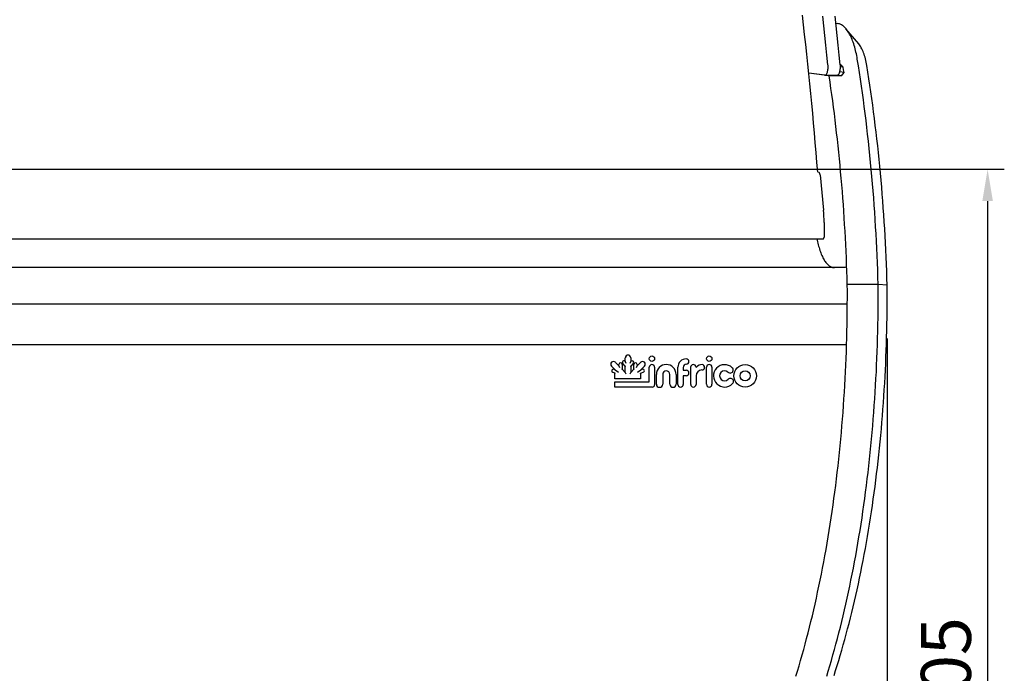
# Model space of a CAD drawing. Units: millimetres. Extents: x 236 to 17191, y -4678 to 11880.
# Drawn here: x 4542 to 5133, y 4021 to 4413 of the extents above; entities that cross this region are included whole.
import ezdxf

# ---------------------------------------------------------------- set-up
doc = ezdxf.new("R2010")
doc.units = ezdxf.units.MM
doc.layers.add('COTAS', color=1, linetype='Continuous')
doc.styles.get("Standard").update_dxf_attribs({"font": 'romans.shx'})
doc.dimstyles.new('JUAN4', dxfattribs={"dimtxt": 30, "dimasz": 19, "dimexe": 10, "dimexo": 30, "dimgap": 10, "dimtad": 3, "dimdec": 1, "dimdsep": 46, "dimtxsty": 'Standard', "dimcen": 5, "dimclrd": 256, "dimclre": 256, "dimclrt": 1, "dimadec": 0, "dimazin": 0, "dimtp": 0.5, "dimtm": 0.5, "dimtfac": 0.125, "dimtdec": 1, "dimtofl": 0, "dimtmove": 0, "dimatfit": 0, "dimfxl": 1, "dimtolj": 1, "dimtzin": 0, "dimarcsym": 0})

# ---------------------------------------------------------------- blocks, each defined once
blk = doc.blocks.new('*D264')
at = {"layer": 'COTAS', "lineweight": -2}
for p, q in [((4572.26, 4322.94), (5132.52, 4322.94)), ((5122.52, 4303.94), (5122.52, 3736.97)), ((4925.83, 3717.97), (5132.52, 3717.97))]:
    blk.add_line(p, q, dxfattribs=at)
at = {"layer": 'COTAS'}
for points in [[(5119.36, 4303.94), (5125.69, 4303.94), (5122.52, 4322.94)], [(5119.36, 3736.97), (5125.69, 3736.97), (5122.52, 3717.97)]]:
    blk.add_solid(points, dxfattribs=at)
at = {"layer": 'Defpoints', "color": 0}
for p in [(4542.26, 4322.94), (4895.83, 3717.97), (5122.52, 3717.97)]:
    blk.add_point(p, dxfattribs=at)
at = {"layer": 'COTAS', "color": 1, "insert": (5097.52, 4020.45), "char_height": 30, "attachment_point": 5, "rotation": 90}
blk.add_mtext('\\A1;605', dxfattribs=at)
blk = doc.blocks.new('*D266')
at = {"layer": 'COTAS', "lineweight": -2}
for p, q in [((4022.21, 4221.56), (4022.21, 3591.57)), ((5062.21, 4221.56), (5062.21, 3591.57)), ((4041.21, 3601.57), (5043.21, 3601.57))]:
    blk.add_line(p, q, dxfattribs=at)
at = {"layer": 'COTAS'}
for points in [[(4041.21, 3604.73), (4041.21, 3598.4), (4022.21, 3601.57)], [(5043.21, 3604.73), (5043.21, 3598.4), (5062.21, 3601.57)]]:
    blk.add_solid(points, dxfattribs=at)
at = {"layer": 'Defpoints', "color": 0}
for p in [(4022.21, 4251.56), (5062.21, 4251.56), (5062.21, 3601.57)]:
    blk.add_point(p, dxfattribs=at)
at = {"layer": 'COTAS', "color": 1, "insert": (4542.21, 3626.57), "char_height": 30, "attachment_point": 5}
blk.add_mtext('\\A1;1040', dxfattribs=at)

msp = doc.modelspace()

# ---------------------------------------------------------------- linework, layer by layer
at = {"color": 7, "linetype": 'Continuous'}
for p, q in [((5012.12, 4409.54), (5011.44, 4415.4)), ((5024.3, 4408.95), (5023.64, 4414.78)), ((5031.69, 4408.95), (5031.03, 4414.78)), ((5031.52, 4410.44), (5032.77, 4410.27)), ((5033.22, 4410.19), (5032.77, 4410.27)), ((5033.66, 4410.07), (5033.22, 4410.19)), ((5034.11, 4409.91), (5033.66, 4410.07)), ((5034.56, 4409.7), (5034.11, 4409.91)), ((5035.01, 4409.46), (5034.56, 4409.7)), ((5012.79, 4403.67), (5012.12, 4409.54)), ((5024.95, 4403.12), (5024.3, 4408.95)), ((5032.34, 4403.12), (5031.69, 4408.95)), ((5035.46, 4409.17), (5035.01, 4409.46)), ((5035.91, 4408.84), (5035.46, 4409.17)), ((5036.36, 4408.47), (5035.91, 4408.84)), ((5036.8, 4408.05), (5036.36, 4408.47)), ((5037.24, 4407.6), (5036.8, 4408.05)), ((5037.68, 4407.1), (5037.24, 4407.6)), ((5045.27, 4398.07), (5037.61, 4407.17)), ((5038.11, 4406.55), (5037.68, 4407.1)), ((5038.53, 4405.97), (5038.11, 4406.55)), ((5038.95, 4405.35), (5038.53, 4405.97)), ((5039.35, 4404.68), (5038.95, 4405.35)), ((5039.75, 4403.98), (5039.35, 4404.68)), ((5040.14, 4403.24), (5039.75, 4403.98)), ((5013.44, 4397.8), (5012.79, 4403.67)), ((5025.58, 4397.29), (5024.95, 4403.12)), ((5032.97, 4397.29), (5032.34, 4403.12)), ((5040.52, 4402.47), (5040.14, 4403.24)), ((5040.88, 4401.66), (5040.52, 4402.47)), ((5041.24, 4400.83), (5040.88, 4401.66)), ((5041.58, 4399.96), (5041.24, 4400.83)), ((5041.91, 4399.06), (5041.58, 4399.96)), ((5042.22, 4398.14), (5041.91, 4399.06)), ((5042.52, 4397.19), (5042.22, 4398.14)), ((5045.66, 4397.58), (5045.27, 4398.07)), ((5014.08, 4391.92), (5013.44, 4397.8)), ((5026.2, 4391.45), (5025.58, 4397.29)), ((5033.6, 4391.45), (5032.97, 4397.29)), ((5042.81, 4396.22), (5042.52, 4397.19)), ((5043.08, 4395.23), (5042.81, 4396.22)), ((5043.34, 4394.22), (5043.08, 4395.23)), ((5043.58, 4393.2), (5043.34, 4394.22)), ((5043.81, 4392.16), (5043.58, 4393.2)), ((5044.02, 4391.11), (5043.81, 4392.16)), ((5046.04, 4397.03), (5045.66, 4397.58)), ((5046.42, 4396.44), (5046.04, 4397.03)), ((5046.79, 4395.79), (5046.42, 4396.44)), ((5047.15, 4395.1), (5046.79, 4395.79)), ((5047.5, 4394.37), (5047.15, 4395.1)), ((5047.83, 4393.59), (5047.5, 4394.37)), ((5048.15, 4392.77), (5047.83, 4393.59)), ((5048.46, 4391.91), (5048.15, 4392.77)), ((5014.71, 4386.04), (5014.08, 4391.92)), ((5026.81, 4385.61), (5026.2, 4391.45)), ((5034.2, 4385.61), (5033.6, 4391.45)), ((5044.21, 4390.05), (5044.02, 4391.11)), ((5044.39, 4388.99), (5044.21, 4390.05)), ((5045.04, 4384.98), (5044.39, 4388.99)), ((5048.75, 4391.01), (5048.46, 4391.91)), ((5049.02, 4390.09), (5048.75, 4391.01)), ((5049.28, 4389.13), (5049.02, 4390.09)), ((5049.51, 4388.15), (5049.28, 4389.13)), ((5049.73, 4387.14), (5049.51, 4388.15)), ((5049.93, 4386.12), (5049.73, 4387.14)), ((5050.11, 4385.08), (5049.93, 4386.12)), ((5015.32, 4380.15), (5014.71, 4386.04)), ((5027.49, 4378.96), (5015.27, 4380.63)), ((5024.86, 4379.32), (5015.27, 4380.63)), ((5025.9, 4379.96), (5026.1, 4380.29)), ((5026.1, 4380.29), (5026.29, 4380.7)), ((5026.29, 4380.7), (5026.45, 4381.17)), ((5026.45, 4381.17), (5026.59, 4381.69)), ((5026.59, 4381.69), (5026.71, 4382.24)), ((5026.71, 4382.24), (5026.79, 4382.82)), ((5026.79, 4382.82), (5026.85, 4383.41)), ((5026.85, 4385.1), (5026.81, 4385.61)), ((5026.88, 4384.56), (5026.85, 4385.1)), ((5026.85, 4383.41), (5026.87, 4384)), ((5026.87, 4384), (5026.88, 4384.56)), ((5033.36, 4380.05), (5033.55, 4380.4)), ((5033.55, 4380.4), (5033.72, 4380.81)), ((5033.72, 4380.81), (5033.87, 4381.27)), ((5033.87, 4381.27), (5034.01, 4381.78)), ((5036.42, 4381.01), (5033.9, 4381.35)), ((5034.01, 4381.78), (5034.11, 4382.33)), ((5034.11, 4382.33), (5034.19, 4382.89)), ((5035.07, 4384.9), (5034.19, 4385.72)), ((5034.19, 4382.89), (5034.24, 4383.47)), ((5034.24, 4385.11), (5034.2, 4385.61)), ((5034.27, 4384.59), (5034.24, 4385.11)), ((5034.24, 4383.47), (5034.27, 4384.03)), ((5034.27, 4384.03), (5034.27, 4384.59)), ((5035.94, 4384.08), (5034.27, 4384.3)), ((5035.94, 4384.08), (5035.07, 4384.9)), ((5035.65, 4379.98), (5036.42, 4381.01)), ((5036.18, 4382.54), (5035.94, 4384.08)), ((5036.42, 4381.01), (5036.18, 4382.54)), ((5045.66, 4380.96), (5045.04, 4384.98)), ((5046.27, 4376.91), (5045.66, 4380.96)), ((5050.73, 4381.18), (5050.11, 4385.08)), ((5051.35, 4377.26), (5050.73, 4381.18)), ((5015.92, 4374.26), (5015.32, 4380.15)), ((5016.5, 4368.37), (5015.92, 4374.26)), ((5024.86, 4379.32), (5024.96, 4379.31)), ((5024.96, 4379.31), (5025.06, 4379.32)), ((5024.96, 4379.31), (5032.36, 4379.31)), ((5025.06, 4379.32), (5025.17, 4379.34)), ((5025.17, 4379.34), (5025.27, 4379.38)), ((5025.27, 4379.38), (5025.38, 4379.43)), ((5025.38, 4379.43), (5025.48, 4379.5)), ((5025.48, 4379.5), (5025.59, 4379.59)), ((5025.59, 4379.59), (5025.69, 4379.69)), ((5025.69, 4379.69), (5025.9, 4379.96)), ((5028.04, 4375.23), (5027.49, 4378.96)), ((5034.88, 4378.96), (5027.49, 4378.96)), ((5028.59, 4371.47), (5028.04, 4375.23)), ((5034.88, 4378.96), (5032.31, 4379.31)), ((5032.36, 4379.31), (5032.55, 4379.34)), ((5032.55, 4379.34), (5032.75, 4379.42)), ((5032.75, 4379.42), (5032.95, 4379.56)), ((5032.95, 4379.56), (5033.16, 4379.77)), ((5033.16, 4379.77), (5033.36, 4380.05)), ((5034.88, 4378.96), (5035.65, 4379.98)), ((5046.87, 4372.85), (5046.27, 4376.91)), ((5051.94, 4373.31), (5051.35, 4377.26)), ((5017.07, 4362.47), (5016.5, 4368.37)), ((5029.12, 4367.71), (5028.59, 4371.47)), ((5047.45, 4368.76), (5046.87, 4372.85)), ((5048.01, 4364.66), (5047.45, 4368.76)), ((5052.52, 4369.35), (5051.94, 4373.31)), ((5053.09, 4365.37), (5052.52, 4369.35)), ((5017.63, 4356.57), (5017.07, 4362.47)), ((5029.63, 4363.93), (5029.12, 4367.71)), ((5030.14, 4360.13), (5029.63, 4363.93)), ((5048.56, 4360.54), (5048.01, 4364.66)), ((5053.64, 4361.37), (5053.09, 4365.37)), ((5018.17, 4350.67), (5017.63, 4356.57)), ((5030.63, 4356.32), (5030.14, 4360.13)), ((5049.09, 4356.41), (5048.56, 4360.54)), ((5054.17, 4357.36), (5053.64, 4361.37)), ((5054.69, 4353.33), (5054.17, 4357.36)), ((5018.7, 4344.77), (5018.17, 4350.67)), ((5031.1, 4352.49), (5030.63, 4356.32)), ((5031.56, 4348.66), (5031.1, 4352.49)), ((5049.61, 4352.26), (5049.09, 4356.41)), ((5050.11, 4348.09), (5049.61, 4352.26)), ((5055.19, 4349.29), (5054.69, 4353.33)), ((5019.21, 4338.87), (5018.7, 4344.77)), ((5032.01, 4344.81), (5031.56, 4348.66)), ((5032.45, 4340.94), (5032.01, 4344.81)), ((5050.59, 4343.91), (5050.11, 4348.09)), ((5055.68, 4345.23), (5055.19, 4349.29)), ((5056.15, 4341.16), (5055.68, 4345.23)), ((5019.71, 4332.96), (5019.21, 4338.87)), ((5032.87, 4337.07), (5032.45, 4340.94)), ((5051.06, 4339.72), (5050.59, 4343.91)), ((5051.51, 4335.51), (5051.06, 4339.72)), ((5056.61, 4337.07), (5056.15, 4341.16)), ((5020.2, 4327.05), (5019.71, 4332.96)), ((5033.27, 4333.18), (5032.87, 4337.07)), ((5033.67, 4329.29), (5033.27, 4333.18)), ((5051.94, 4331.29), (5051.51, 4335.51)), ((5057.05, 4332.97), (5056.61, 4337.07)), ((5057.47, 4328.86), (5057.05, 4332.97)), ((5020.67, 4321.14), (5020.2, 4327.05)), ((5034.05, 4325.38), (5033.67, 4329.29)), ((5052.36, 4327.06), (5051.94, 4331.29)), ((5052.76, 4322.82), (5052.36, 4327.06)), ((5057.88, 4324.73), (5057.47, 4328.86)), ((4063.23, 4322.94), (5021.29, 4322.94)), ((5021.41, 4321.12), (5021.29, 4321.14)), ((5034.41, 4321.47), (5034.05, 4325.38)), ((5034.76, 4317.54), (5034.41, 4321.47)), ((5053.15, 4318.56), (5052.76, 4322.82)), ((5058.27, 4320.6), (5057.88, 4324.73)), ((5021.53, 4321.04), (5021.41, 4321.12)), ((5021.65, 4320.91), (5021.53, 4321.04)), ((5021.76, 4320.73), (5021.65, 4320.91)), ((5021.85, 4320.49), (5021.76, 4320.73)), ((5021.93, 4320.23), (5021.85, 4320.49)), ((5021.99, 4319.94), (5021.93, 4320.23)), ((5022.03, 4319.64), (5021.99, 4319.94)), ((5022.03, 4319.64), (5024.1, 4298.55)), ((5035.1, 4313.61), (5034.76, 4317.54)), ((5053.52, 4314.3), (5053.15, 4318.56)), ((5058.65, 4316.45), (5058.27, 4320.6)), ((5059, 4312.3), (5058.65, 4316.45)), ((5035.42, 4309.67), (5035.1, 4313.61)), ((5035.73, 4305.72), (5035.42, 4309.67)), ((5053.87, 4310.03), (5053.52, 4314.3)), ((5054.2, 4305.75), (5053.87, 4310.03)), ((5059.35, 4308.14), (5059, 4312.3)), ((5036.02, 4301.76), (5035.73, 4305.72)), ((5054.52, 4301.46), (5054.2, 4305.75)), ((5059.67, 4303.97), (5059.35, 4308.14)), ((5059.98, 4299.79), (5059.67, 4303.97)), ((5024.26, 4296.71), (5024.1, 4298.55)), ((5036.3, 4297.8), (5036.02, 4301.76)), ((5036.56, 4293.83), (5036.3, 4297.8)), ((5054.82, 4297.16), (5054.52, 4301.46)), ((5060.28, 4295.6), (5059.98, 4299.79)), ((5024.37, 4294.84), (5024.26, 4296.71)), ((5024.44, 4292.96), (5024.37, 4294.84)), ((5024.46, 4291.08), (5024.44, 4292.96)), ((5036.81, 4289.86), (5036.56, 4293.83)), ((5055.1, 4292.86), (5054.82, 4297.16)), ((5055.37, 4288.55), (5055.1, 4292.86)), ((5060.55, 4291.41), (5060.28, 4295.6)), ((5024.46, 4291.08), (5024.46, 4282.34)), ((5037.05, 4285.88), (5036.81, 4289.86)), ((5037.27, 4281.9), (5037.05, 4285.88)), ((5055.62, 4284.24), (5055.37, 4288.55)), ((5060.81, 4287.21), (5060.55, 4291.41)), ((5061.06, 4283.01), (5060.81, 4287.21)), ((4060.44, 4281.34), (5024.08, 4281.34)), ((5020.23, 4281.34), (5020.4, 4280.43)), ((5020.4, 4280.43), (5020.58, 4279.53)), ((5024.08, 4281.34), (5024.15, 4281.36)), ((5024.15, 4281.36), (5024.22, 4281.42)), ((5024.22, 4281.42), (5024.29, 4281.51)), ((5024.29, 4281.51), (5024.35, 4281.64)), ((5024.35, 4281.64), (5024.4, 4281.8)), ((5024.4, 4281.8), (5024.44, 4281.98)), ((5024.44, 4281.98), (5024.46, 4282.16)), ((5024.46, 4282.16), (5024.46, 4282.34)), ((5037.47, 4277.92), (5037.27, 4281.9)), ((5055.85, 4279.92), (5055.62, 4284.24)), ((5056.06, 4275.6), (5055.85, 4279.92)), ((5061.28, 4278.8), (5061.06, 4283.01)), ((5020.58, 4279.53), (5020.78, 4278.64)), ((5020.78, 4278.64), (5020.99, 4277.76)), ((5020.99, 4277.76), (5021.21, 4276.89)), ((5021.21, 4276.89), (5021.45, 4276.03)), ((5021.45, 4276.03), (5021.7, 4275.19)), ((5021.7, 4275.19), (5021.96, 4274.37)), ((5021.96, 4274.37), (5022.23, 4273.58)), ((5037.66, 4273.93), (5037.47, 4277.92)), ((5037.84, 4269.94), (5037.66, 4273.93)), ((5056.26, 4271.27), (5056.06, 4275.6)), ((5061.49, 4274.59), (5061.28, 4278.8)), ((5061.69, 4270.37), (5061.49, 4274.59)), ((5022.23, 4273.58), (5022.52, 4272.8)), ((5022.52, 4272.8), (5022.82, 4272.05)), ((5022.82, 4272.05), (5023.13, 4271.32)), ((5023.13, 4271.32), (5023.45, 4270.63)), ((5023.45, 4270.63), (5023.78, 4269.96)), ((5023.78, 4269.96), (5024.12, 4269.32)), ((5024.12, 4269.32), (5024.47, 4268.72)), ((5024.47, 4268.72), (5024.82, 4268.15)), ((5024.82, 4268.15), (5025.19, 4267.61)), ((5038, 4265.94), (5037.84, 4269.94)), ((5056.44, 4266.94), (5056.26, 4271.27)), ((5061.87, 4266.16), (5061.69, 4270.37)), ((5037.22, 4264.02), (4047.3, 4264.02)), ((5025.19, 4267.61), (5025.56, 4267.11)), ((5025.56, 4267.11), (5025.94, 4266.65)), ((5025.94, 4266.65), (5026.32, 4266.22)), ((5026.32, 4266.22), (5026.71, 4265.83)), ((5026.71, 4265.83), (5027.1, 4265.48)), ((5027.1, 4265.48), (5027.49, 4265.17)), ((5027.49, 4265.17), (5027.88, 4264.9)), ((5027.88, 4264.9), (5028.28, 4264.66)), ((5028.28, 4264.66), (5028.67, 4264.46)), ((5028.67, 4264.46), (5029.07, 4264.3)), ((5029.07, 4264.3), (5029.47, 4264.18)), ((5029.47, 4264.18), (5029.86, 4264.09)), ((5029.86, 4264.09), (5030.25, 4264.04)), ((5030.25, 4264.04), (5030.64, 4264.02)), ((5038.15, 4261.95), (5038, 4265.94)), ((5056.61, 4262.62), (5056.44, 4266.94)), ((5056.75, 4258.29), (5056.61, 4262.62)), ((5062.03, 4261.94), (5061.87, 4266.16)), ((5038.29, 4257.95), (5038.15, 4261.95)), ((5038.41, 4253.96), (5038.29, 4257.95)), ((5056.88, 4253.96), (5056.75, 4258.29)), ((5062.17, 4257.72), (5062.03, 4261.94)), ((5062.3, 4253.5), (5062.17, 4257.72)), ((5038.42, 4249.96), (5038.41, 4253.96)), ((5056.88, 4253.96), (5038.41, 4253.96)), ((5056.9, 4249.96), (5056.88, 4253.96)), ((5062.3, 4253.5), (5056.88, 4253.96)), ((5062.32, 4249.62), (5062.3, 4253.5)), ((5038.41, 4241.93), (5038.43, 4245.95)), ((5038.43, 4245.95), (5038.42, 4249.96)), ((5056.89, 4241.93), (5056.91, 4245.95)), ((5056.91, 4245.95), (5056.9, 4249.96)), ((5062.3, 4241.83), (5062.32, 4245.72)), ((5062.32, 4245.72), (5062.32, 4249.62)), ((5037.99, 4242.02), (4046.53, 4242.02)), ((5038.38, 4237.91), (5038.41, 4241.93)), ((5056.86, 4237.91), (5056.89, 4241.93)), ((5062.27, 4237.92), (5062.3, 4241.83)), ((5038.27, 4229.85), (5038.33, 4233.88)), ((5038.33, 4233.88), (5038.38, 4237.91)), ((5056.75, 4229.85), (5056.81, 4233.88)), ((5056.81, 4233.88), (5056.86, 4237.91)), ((5062.16, 4230.09), (5062.22, 4234.01)), ((5062.22, 4234.01), (5062.27, 4237.92)), ((5038.19, 4225.81), (5038.27, 4229.85)), ((5056.66, 4225.81), (5056.75, 4229.85)), ((5062.08, 4226.17), (5062.16, 4230.09)), ((5037.97, 4217.72), (5038.08, 4221.76)), ((5038.08, 4221.76), (5038.19, 4225.81)), ((5056.44, 4217.72), (5056.56, 4221.76)), ((5056.56, 4221.76), (5056.66, 4225.81)), ((5061.86, 4218.32), (5061.98, 4222.25)), ((5061.98, 4222.25), (5062.08, 4226.17)), ((4046.54, 4218.02), (5037.98, 4218.02)), ((5037.83, 4213.67), (5037.97, 4217.72)), ((5056.31, 4213.67), (5056.44, 4217.72)), ((5061.73, 4214.39), (5061.86, 4218.32)), ((4905.31, 4207.76), (4905.31, 4209.98)), ((4908.55, 4209.98), (4908.55, 4207.77)), ((5037.51, 4205.57), (5037.68, 4209.62)), ((5037.68, 4209.62), (5037.83, 4213.67)), ((5055.99, 4205.57), (5056.16, 4209.62)), ((5056.16, 4209.62), (5056.31, 4213.67)), ((5061.41, 4206.53), (5061.58, 4210.46)), ((5061.58, 4210.46), (5061.73, 4214.39)), ((4899.3, 4202.71), (4897.04, 4204.98)), ((4898.5, 4203.09), (4899.3, 4202.71)), ((4899.32, 4207.25), (4901.49, 4205.08)), ((4901.49, 4205.08), (4901.49, 4205.97)), ((4901.49, 4205.08), (4901.89, 4204.12)), ((4903.44, 4203.14), (4903.04, 4202.97)), ((4903.44, 4205.97), (4903.44, 4203.14)), ((4903.44, 4203.14), (4905.31, 4201.26)), ((4905.31, 4205.01), (4903.77, 4206.56)), ((4905.16, 4207.92), (4905.31, 4207.76)), ((4905.31, 4207.76), (4905.71, 4206.77)), ((4905.31, 4205.01), (4905.71, 4205.17)), ((4905.31, 4201.26), (4905.31, 4205.01)), ((4908.15, 4206.82), (4908.55, 4207.77)), ((4908.15, 4205.18), (4908.55, 4205.02)), ((4908.55, 4207.77), (4908.74, 4207.95)), ((4910.1, 4206.57), (4908.55, 4205.02)), ((4908.55, 4205.02), (4908.55, 4201.26)), ((4908.55, 4201.26), (4910.45, 4203.15)), ((4910.45, 4203.15), (4910.45, 4205.99)), ((4910.85, 4202.98), (4910.45, 4203.15)), ((4911.98, 4204.13), (4912.38, 4205.09)), ((4912.38, 4205.09), (4914.55, 4207.26)), ((4912.38, 4205.99), (4912.38, 4205.09)), ((4916.83, 4204.98), (4914.58, 4202.72)), ((4914.58, 4202.72), (4915.38, 4203.1)), ((4919.63, 4195.71), (4919.63, 4204.27)), ((4922.86, 4204.27), (4922.86, 4193.82)), ((4936.81, 4194.02), (4936.81, 4204.28)), ((4940.03, 4204.2), (4940.03, 4202.59)), ((4944.49, 4194.02), (4944.49, 4204.27)), ((4953.99, 4194.08), (4953.99, 4204.32)), ((4957.21, 4204.32), (4957.21, 4194.08)), ((5037.32, 4201.52), (5037.51, 4205.57)), ((5055.8, 4201.52), (5055.99, 4205.57)), ((5061.23, 4202.6), (5061.41, 4206.53)), ((4899.04, 4200.7), (4897.68, 4201.33)), ((4899.04, 4200.7), (4899.44, 4200.96)), ((4899.04, 4197.42), (4899.04, 4200.7)), ((4899.44, 4197.82), (4899.04, 4197.42)), ((4914.45, 4197.42), (4899.04, 4197.42)), ((4899.3, 4202.71), (4901.18, 4201.39)), ((4905.31, 4201.26), (4905.71, 4200.3)), ((4908.15, 4200.3), (4908.55, 4201.26)), ((4912.68, 4201.38), (4914.58, 4202.72)), ((4914.05, 4200.79), (4914.45, 4200.53)), ((4914.05, 4197.82), (4914.45, 4197.42)), ((4916.2, 4201.35), (4914.45, 4200.53)), ((4914.45, 4200.53), (4914.45, 4197.42)), ((4923.93, 4194.19), (4923.93, 4200.03)), ((4927.73, 4200.03), (4927.73, 4194.19)), ((4931.95, 4194.19), (4931.95, 4200.03)), ((4935.75, 4200.03), (4935.75, 4194.19)), ((4940.03, 4199.15), (4940.03, 4194.02)), ((4940.14, 4202.47), (4941.83, 4202.47)), ((4941.83, 4199.25), (4940.14, 4199.25)), ((4947.71, 4199.11), (4947.71, 4194.02)), ((5036.89, 4193.43), (5037.11, 4197.47)), ((5037.11, 4197.47), (5037.32, 4201.52)), ((5055.37, 4193.43), (5055.59, 4197.47)), ((5055.59, 4197.47), (5055.8, 4201.52)), ((5060.81, 4194.75), (5061.03, 4198.67)), ((5061.03, 4198.67), (5061.23, 4202.6)), ((4899.04, 4195.6), (4919.53, 4195.6)), ((4899.04, 4192.38), (4899.04, 4195.6)), ((4899.04, 4195.6), (4899.44, 4195.2)), ((4899.44, 4192.78), (4899.04, 4192.38)), ((4921.42, 4192.38), (4899.04, 4192.38)), ((5036.65, 4189.38), (5036.89, 4193.43)), ((5055.13, 4189.38), (5055.37, 4193.43)), ((5060.58, 4190.82), (5060.81, 4194.75)), ((5036.39, 4185.34), (5036.65, 4189.38)), ((5054.87, 4185.34), (5055.13, 4189.38)), ((5060.06, 4182.98), (5060.33, 4186.9)), ((5060.33, 4186.9), (5060.58, 4190.82)), ((5035.82, 4177.27), (5036.11, 4181.3)), ((5036.11, 4181.3), (5036.39, 4185.34)), ((5054.3, 4177.27), (5054.59, 4181.3)), ((5054.59, 4181.3), (5054.87, 4185.34)), ((5059.77, 4179.06), (5060.06, 4182.98)), ((5035.51, 4173.24), (5035.82, 4177.27)), ((5053.99, 4173.24), (5054.3, 4177.27)), ((5059.15, 4171.25), (5059.47, 4175.16)), ((5059.47, 4175.16), (5059.77, 4179.06)), ((5034.83, 4165.21), (5035.18, 4169.22)), ((5035.18, 4169.22), (5035.51, 4173.24)), ((5053.31, 4165.21), (5053.66, 4169.22)), ((5053.66, 4169.22), (5053.99, 4173.24)), ((5058.81, 4167.36), (5059.15, 4171.25)), ((5034.47, 4161.21), (5034.83, 4165.21)), ((5052.94, 4161.21), (5053.31, 4165.21)), ((5058.08, 4159.59), (5058.46, 4163.47)), ((5058.46, 4163.47), (5058.81, 4167.36)), ((5033.68, 4153.22), (5034.08, 4157.21)), ((5034.08, 4157.21), (5034.47, 4161.21)), ((5052.16, 4153.22), (5052.56, 4157.21)), ((5052.56, 4157.21), (5052.94, 4161.21)), ((5057.7, 4155.72), (5058.08, 4159.59)), ((5033.27, 4149.24), (5033.68, 4153.22)), ((5051.74, 4149.24), (5052.16, 4153.22)), ((5056.87, 4148.01), (5057.29, 4151.86)), ((5057.29, 4151.86), (5057.7, 4155.72)), ((5032.38, 4141.32), (5032.83, 4145.28)), ((5032.83, 4145.28), (5033.27, 4149.24)), ((5050.86, 4141.32), (5051.31, 4145.28)), ((5051.31, 4145.28), (5051.74, 4149.24)), ((5055.97, 4140.35), (5056.43, 4144.17)), ((5056.43, 4144.17), (5056.87, 4148.01)), ((5031.91, 4137.38), (5032.38, 4141.32)), ((5050.39, 4137.38), (5050.86, 4141.32)), ((5055.5, 4136.54), (5055.97, 4140.35)), ((5030.92, 4129.54), (5031.42, 4133.46)), ((5031.42, 4133.46), (5031.91, 4137.38)), ((5049.4, 4129.54), (5049.9, 4133.46)), ((5049.9, 4133.46), (5050.39, 4137.38)), ((5054.5, 4128.95), (5055.01, 4132.74)), ((5055.01, 4132.74), (5055.5, 4136.54)), ((5030.4, 4125.64), (5030.92, 4129.54)), ((5048.88, 4125.64), (5049.4, 4129.54)), ((5053.98, 4125.19), (5054.5, 4128.95)), ((5029.31, 4117.89), (5029.86, 4121.76)), ((5029.86, 4121.76), (5030.4, 4125.64)), ((5047.78, 4117.89), (5048.34, 4121.76)), ((5048.34, 4121.76), (5048.88, 4125.64)), ((5052.89, 4117.7), (5053.44, 4121.43)), ((5053.44, 4121.43), (5053.98, 4125.19)), ((5028.73, 4114.05), (5029.31, 4117.89)), ((5047.21, 4114.05), (5047.78, 4117.89)), ((5052.32, 4113.98), (5052.89, 4117.7)), ((5027.54, 4106.4), (5028.15, 4110.21)), ((5028.15, 4110.21), (5028.73, 4114.05)), ((5046.02, 4106.4), (5046.62, 4110.21)), ((5046.62, 4110.21), (5047.21, 4114.05)), ((5051.13, 4106.6), (5051.73, 4110.28)), ((5051.73, 4110.28), (5052.32, 4113.98)), ((5026.92, 4102.61), (5027.54, 4106.4)), ((5045.4, 4102.61), (5046.02, 4106.4)), ((5049.88, 4099.29), (5050.51, 4102.93)), ((5050.51, 4102.93), (5051.13, 4106.6)), ((5025.63, 4095.08), (5026.28, 4098.84)), ((5026.28, 4098.84), (5026.92, 4102.61)), ((5044.11, 4095.08), (5044.76, 4098.84)), ((5044.76, 4098.84), (5045.4, 4102.61)), ((5049.23, 4095.67), (5049.88, 4099.29)), ((5024.28, 4087.65), (5024.96, 4091.35)), ((5024.96, 4091.35), (5025.63, 4095.08)), ((5042.76, 4087.65), (5043.44, 4091.35)), ((5043.44, 4091.35), (5044.11, 4095.08)), ((5047.88, 4088.49), (5048.56, 4092.07)), ((5048.56, 4092.07), (5049.23, 4095.67)), ((5023.58, 4083.96), (5024.28, 4087.65)), ((5042.05, 4083.96), (5042.76, 4087.65)), ((5047.19, 4084.94), (5047.88, 4088.49)), ((5022.13, 4076.66), (5022.86, 4080.3)), ((5022.86, 4080.3), (5023.58, 4083.96)), ((5040.61, 4076.66), (5041.34, 4080.3)), ((5041.34, 4080.3), (5042.05, 4083.96)), ((5045.75, 4077.9), (5046.48, 4081.41)), ((5046.48, 4081.41), (5047.19, 4084.94)), ((5021.38, 4073.05), (5022.13, 4076.66)), ((5039.86, 4073.05), (5040.61, 4076.66)), ((5044.26, 4070.96), (5045.02, 4074.42)), ((5045.02, 4074.42), (5045.75, 4077.9)), ((5019.85, 4065.9), (5020.62, 4069.46)), ((5020.62, 4069.46), (5021.38, 4073.05)), ((5038.33, 4065.9), (5039.1, 4069.46)), ((5039.1, 4069.46), (5039.86, 4073.05)), ((5042.72, 4064.13), (5043.5, 4067.53)), ((5043.5, 4067.53), (5044.26, 4070.96)), ((5018.25, 4058.86), (5019.06, 4062.36)), ((5019.06, 4062.36), (5019.85, 4065.9)), ((5036.73, 4058.86), (5037.54, 4062.36)), ((5037.54, 4062.36), (5038.33, 4065.9)), ((5041.92, 4060.75), (5042.72, 4064.13)), ((5017.43, 4055.38), (5018.25, 4058.86)), ((5035.91, 4055.38), (5036.73, 4058.86)), ((5040.29, 4054.08), (5041.11, 4057.4)), ((5041.11, 4057.4), (5041.92, 4060.75)), ((5015.76, 4048.51), (5016.6, 4051.93)), ((5016.6, 4051.93), (5017.43, 4055.38)), ((5034.23, 4048.51), (5035.08, 4051.93)), ((5035.08, 4051.93), (5035.91, 4055.38)), ((5038.61, 4047.52), (5039.46, 4050.78)), ((5039.46, 4050.78), (5040.29, 4054.08)), ((5014.02, 4041.75), (5014.9, 4045.11)), ((5014.9, 4045.11), (5015.76, 4048.51)), ((5032.5, 4041.75), (5033.37, 4045.11)), ((5033.37, 4045.11), (5034.23, 4048.51)), ((5036.88, 4041.08), (5037.75, 4044.28)), ((5037.75, 4044.28), (5038.61, 4047.52)), ((5012.24, 4035.12), (5013.14, 4038.42)), ((5013.14, 4038.42), (5014.02, 4041.75)), ((5030.72, 4035.12), (5031.61, 4038.42)), ((5031.61, 4038.42), (5032.5, 4041.75)), ((5035.1, 4034.76), (5036, 4037.9)), ((5036, 4037.9), (5036.88, 4041.08)), ((5011.33, 4031.85), (5012.24, 4035.12)), ((5029.8, 4031.85), (5030.72, 4035.12)), ((5034.19, 4031.65), (5035.1, 4034.76)), ((5009.47, 4025.41), (5010.4, 4028.61)), ((5010.4, 4028.61), (5011.33, 4031.85)), ((5027.95, 4025.41), (5028.88, 4028.61)), ((5028.88, 4028.61), (5029.8, 4031.85)), ((5032.34, 4025.52), (5033.27, 4028.57)), ((5033.27, 4028.57), (5034.19, 4031.65)), ((5007.56, 4019.1), (5008.52, 4022.24)), ((5008.52, 4022.24), (5009.47, 4025.41)), ((5026.04, 4019.1), (5027, 4022.24)), ((5027, 4022.24), (5027.95, 4025.41)), ((5030.45, 4019.52), (5031.4, 4022.51)), ((5031.4, 4022.51), (5032.34, 4025.52))]:
    msp.add_line(p, q, dxfattribs=at)
for centre, radius in [((4921.25, 4209.45), 1.61), ((4955.63, 4209.45), 1.61), ((4977.12, 4199.15), 6.74), ((4977.12, 4199.15), 3)]:
    msp.add_circle(centre, radius, dxfattribs=at)
for centre, radius, start, end in [((4906.94, 4209.98), 1.61, 0.13419, 179.86581), ((4941.85, 4204.28), 5.04, 90.00459, 180), ((4941.85, 4207.72), 1.59, 271.84138, 90.00459), ((4898.18, 4206.12), 1.61, 45, 224.86706), ((4898.09, 4202.21), 0.968, 64.88517, 245.19981), ((4902.46, 4205.97), 0.972, 0, 180), ((4904.46, 4207.24), 0.97, 44.09062, 224.81811), ((4909.41, 4207.26), 0.97, 315, 134.1186), ((4911.41, 4205.99), 0.966, 0, 180), ((4915.69, 4206.12), 1.61, 315.13294, 134.86455), ((4915.79, 4202.22), 0.968, 295.01689, 115.34618), ((4921.25, 4204.27), 1.61, 0, 180), ((4929.84, 4200.03), 5.91, 0, 180), ((4941.96, 4204.2), 1.93, 91.84138, 180), ((4946.09, 4204.27), 1.61, 4.72731, 180), ((4947.86, 4204.42), 0.167, 184.72731, 325.33874), ((4951, 4202.24), 3.65, 83.21268, 145.33874), ((4951.25, 4204.3), 1.58, 270.70908, 83.21268), ((4955.6, 4204.32), 1.61, 0, 180), ((4964.82, 4199.15), 6.69, 47.11476, 316.09243), ((4968.12, 4202.7), 1.85, 227.11476, 47.11476), ((4929.84, 4200.03), 2.11, 0, 180), ((4940.14, 4202.59), 0.11, 180, 270), ((4940.14, 4199.15), 0.108, 90, 180), ((4941.83, 4200.86), 1.61, 270, 90), ((4951.31, 4199.11), 3.6, 90.70908, 180), ((4964.82, 4199.15), 3, 47.11476, 316.09243), ((4968.31, 4195.79), 1.85, 316.09243, 136.09243), ((4919.53, 4195.71), 0.11, 270, 0), ((4921.42, 4193.82), 1.44, 270, 0), ((4925.83, 4194.19), 1.9, 180, 0), ((4933.85, 4194.19), 1.9, 180, 0), ((4938.42, 4194.02), 1.61, 180, 0), ((4946.1, 4194.02), 1.61, 180, 0), ((4955.6, 4194.08), 1.61, 180, 0)]:
    msp.add_arc(centre, radius, start, end, dxfattribs=at)

# ---------------------------------------------------------------- dimensions: what is measured, and where the dimension line sits
at = {"layer": 'COTAS'}
dim = msp.add_linear_dim(base=(5122.52, 3717.97), p1=(4542.26, 4322.94), p2=(4895.83, 3717.97), angle=90, dimstyle='JUAN4', dxfattribs=at)
dim.commit()
dim.dimension.update_dxf_attribs({"geometry": '*D264', "text_midpoint": (5097.52, 4020.45)})
dim = msp.add_linear_dim(base=(5062.21, 3601.57), p1=(4022.21, 4251.56), p2=(5062.21, 4251.56), dimstyle='JUAN4', dxfattribs=at)
dim.commit()
dim.dimension.update_dxf_attribs({"geometry": '*D266', "text_midpoint": (4542.21, 3626.57)})

doc.saveas('drawing.dxf')
